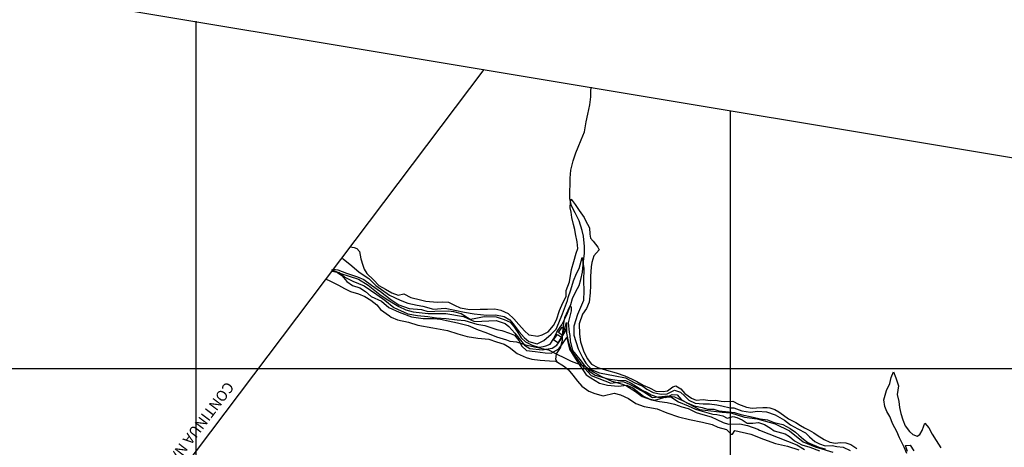
# Model space of a CAD drawing. Units: metres. Extents: x -4636 to 4636, y -3621 to 3621.
# Drawn here: x -3591 to -1749, y -726 to 75 of the extents above; entities that cross this region are included whole.
import ezdxf

# ---------------------------------------------------------------- set-up
doc = ezdxf.new("R2010")
doc.units = ezdxf.units.M
doc.header["$MEASUREMENT"] = 0
for name, color, linetype, lineweight in [('1', 1, 'Continuous', 0), ('12', 1, 'Continuous', 0), ('15', 1, 'Continuous', 0), ('18', 1, 'Continuous', 0), ('19', 1, 'Continuous', 0), ('2', 1, 'Continuous', 0), ('35', 1, 'Continuous', 0), ('40', 1, 'Continuous', 0), ('5', 1, 'Continuous', 0), ('6', 1, 'Continuous', 0)]:
    doc.layers.add(name, color=color, linetype=linetype, lineweight=lineweight)
doc.styles.add('Style-ENGINEERING', font='ENGINEERING.shx')

msp = doc.modelspace()

# ---------------------------------------------------------------- linework, layer by layer
at = {"layer": '1', "color": 1, "linetype": 'Continuous', "lineweight": -3, "elevation": 42.501}
for points in [[(-2972.9455, -350.723), (-2965.4968, -352.0376), (-2960.4968, -353.5376), (-2955.3968, -359.1376), (-2953.0968, -373.3376), (-2949.2968, -384.7376), (-2946.7968, -392.6376), (-2941.6968, -400.7376), (-2929.2968, -412.1376), (-2919.3968, -423.0376), (-2906.6968, -430.1376), (-2894.7968, -436.8376), (-2883.3968, -441.3376), (-2872.3968, -438.8376), (-2859.2968, -445.4376), (-2841.1968, -450.0376), (-2831.0968, -452.0376), (-2810.2968, -454.3376), (-2799.5968, -453.3376), (-2788.9968, -454.3376), (-2777.7968, -459.9376), (-2767.1968, -464.7376), (-2749.0968, -468.0376), (-2729.5968, -467.0376), (-2715.8968, -467.3376), (-2702.1968, -466.5376), (-2690.7968, -469.3376), (-2677.2968, -475.4376), (-2666.3968, -485.6376), (-2657.2968, -496.0376), (-2646.5968, -508.1376), (-2638.4968, -515.3376), (-2621.9968, -517.5376), (-2613.8968, -515.3376), (-2602.4968, -509.9376), (-2592.5968, -498.0376), (-2586.9968, -487.1376), (-2581.1968, -469.9376), (-2575.0968, -455.1376), (-2568.6968, -443.7376), (-2568.4968, -432.3376), (-2562.5968, -415.8376), (-2558.7968, -393.2376), (-2554.4968, -378.0376), (-2550.1968, -362.3376), (-2547.0968, -353.4376), (-2548.3968, -341.0376), (-2551.3968, -326.3376), (-2552.3968, -317.9376), (-2554.9968, -308.5376), (-2557.9968, -295.5376), (-2559.4968, -285.9376), (-2561.4968, -277.5376), (-2560.7968, -266.6376), (-2559.2968, -261.3376), (-2551.8968, -271.2376), (-2544.2968, -282.6376), (-2534.8968, -295.8376), (-2532.3968, -301.1376), (-2525.2968, -314.8376), (-2524.4968, -326.8376), (-2523.2968, -334.6376), (-2517.8968, -339.7376), (-2509.2968, -350.9376), (-2506.7968, -356.2376), (-2516.6968, -367.1376), (-2520.6968, -379.8376), (-2521.9968, -387.7376), (-2523.4968, -406.2376), (-2522.9968, -423.2376), (-2524.0968, -436.6376), (-2525.7968, -454.4376), (-2530.3968, -466.3376), (-2538.2968, -476.7376), (-2544.3968, -494.5376), (-2543.5968, -514.0376), (-2541.5968, -528.2376), (-2536.4968, -545.0376), (-2529.3968, -559.4376), (-2521.5968, -570.4376), (-2509.5968, -576.7376), (-2493.3968, -581.5376), (-2474.8968, -586.4376), (-2474.8968, -586.4376), (-2459.1968, -592.2376), (-2444.8968, -598.3376), (-2436.5968, -602.4376), (-2424.8968, -609.5376), (-2412.6968, -614.8376), (-2400.7968, -620.9376), (-2387.0968, -621.7376), (-2378.9968, -619.9376), (-2369.2968, -612.5376), (-2363.4968, -610.8376), (-2354.3968, -616.6376), (-2346.4968, -625.2376), (-2334.0968, -634.1376), (-2325.4968, -637.9376), (-2312.2968, -636.4376), (-2299.2968, -638.5376), (-2289.3968, -637.9376), (-2278.4968, -639.7376), (-2272.1968, -640.0376)], [(-1930.9968, -737.3376), (-1936.0968, -725.9376), (-1944.6968, -708.3376), (-1949.7968, -696.6376), (-1957.1968, -682.3376), (-1963.1968, -668.3376), (-1968.5968, -658.8376), (-1972.0968, -649.4376), (-1974.0968, -636.9376), (-1969.2968, -619.6376), (-1962.8968, -606.4376), (-1960.5968, -595.4376), (-1955.9968, -584.7376), (-1951.8968, -595.7376), (-1946.7968, -610.5376), (-1949.3968, -627.3376), (-1946.0968, -640.0376), (-1944.8968, -651.5376), (-1942.5968, -662.7376), (-1938.7968, -674.2376), (-1933.9968, -685.9376), (-1926.0968, -696.3376), (-1919.9968, -701.7376), (-1911.8968, -705.3376), (-1906.7968, -702.2376), (-1902.1968, -694.4376), (-1899.5968, -685.7376), (-1897.5968, -680.4376), (-1889.8968, -689.5376), (-1883.5968, -701.5376), (-1875.9968, -713.0376), (-1867.5968, -727.0376)], [(-2272.1968, -640.0376), (-2257.0968, -639.7376), (-2245.8968, -645.3376), (-2231.1968, -650.5376), (-2220.6968, -652.5376), (-2212.2968, -652.3376), (-2200.8968, -651.3376), (-2192.6968, -651.3376), (-2187.3968, -652.3376), (-2178.4968, -655.4376), (-2170.5968, -659.2376), (-2162.1968, -665.9376), (-2152.4968, -672.5376), (-2138.9968, -679.7376), (-2130.0968, -685.0376), (-2122.4968, -689.6376), (-2113.7968, -693.5376), (-2105.1968, -698.6376), (-2099.0968, -703.2376), (-2085.5968, -711.1376), (-2075.3968, -716.2376), (-2064.6968, -718.3376), (-2056.0968, -717.0376), (-2045.3968, -717.8376), (-2035.8968, -720.6376), (-2024.6968, -728.0376)]]:
    msp.add_lwpolyline(points, dxfattribs=at)
at = {"layer": '12', "color": 7, "linetype": 'Continuous', "lineweight": -3, "elevation": -57.499}
for points in [[(-3005.8907, -394.4094), (-2996.7968, -398.4376), (-2988.5968, -404.0376), (-2978.9968, -415.4376), (-2968.5968, -423.0376), (-2954.6968, -427.3376), (-2944.2968, -434.4376), (-2933.8968, -443.6376), (-2914.0968, -452.0376), (-2900.3968, -463.9376), (-2881.2968, -472.8376), (-2857.9968, -481.4376), (-2836.1968, -484.5376), (-2816.3968, -485.0376), (-2803.9968, -486.0376), (-2789.6968, -488.8376), (-2771.9968, -493.1376), (-2752.1968, -497.7376), (-2733.3968, -506.1376), (-2718.9968, -511.2376), (-2699.1968, -518.8376), (-2680.3968, -524.6376), (-2674.0968, -527.4376), (-2661.3968, -528.4376), (-2645.0968, -533.8376), (-2624.5968, -538.1376), (-2601.4968, -543.4376), (-2587.4968, -551.1376), (-2570.7968, -559.2376), (-2559.0968, -564.5376), (-2532.6968, -574.4376), (-2517.9968, -584.6376), (-2502.7968, -593.5376), (-2502.7968, -593.5376), (-2483.4968, -601.8376), (-2463.4968, -607.9376), (-2455.5968, -611.0376), (-2439.0968, -621.7376), (-2426.6968, -630.5376), (-2408.8968, -637.1376), (-2394.1968, -640.2376), (-2379.9968, -642.2376), (-2366.0968, -645.3376), (-2352.0968, -650.1376), (-2340.3968, -653.4376), (-2325.4968, -660.5376), (-2312.9968, -664.6376), (-2297.5968, -668.9376), (-2286.5968, -674.0376), (-2274.6968, -679.6376), (-2265.0968, -682.6376)], [(-2265.0968, -682.6376), (-2243.9968, -681.8376), (-2229.4968, -685.1376), (-2209.8968, -692.0376), (-2207.0968, -694.1376), (-2136.7968, -721.4376), (-2122.7968, -730.1376)]]:
    msp.add_lwpolyline(points, dxfattribs=at)
at = {"layer": '15', "color": 7, "linetype": 'Continuous', "lineweight": -3}
for points in [[(-2585.0968, -514.7376, -57.499), (-2577.6968, -519.4376, -57.499), (-2584.3968, -530.4376, -57.499), (-2592.1968, -524.9376, -57.499)], [(-2576.0968, -500.8376, -57.499), (-2568.6968, -505.6376, -57.499), (-2575.2968, -516.5376, -57.499), (-2583.1968, -511.0376, -57.499)]]:
    msp.add_3dface(points, dxfattribs=at)
at = {"layer": '18', "color": 7, "linetype": 'Continuous', "lineweight": -3}
for p, q in [((-3261.8968, 71.7684, -57.499), (-3261.8968, -1859.7402, -57.499)), ((-3936.4749, -1628.3906, -57.499), (-2722.1986, -18.2256, -57.499)), ((-2261.8968, -94.9802, -57.499), (-2261.8968, -2026.489, -57.499)), ((-3761.3467, -578.1376, -57.499), (635.6234, -578.1376, -57.499))]:
    msp.add_line(p, q, dxfattribs=at)
at = {"layer": '19', "color": 7, "linetype": 'Continuous', "lineweight": -3}
msp.add_3dface([(4373.1881, 2180.4016, -57.4994), (-3577.0405, 3506.0956, -57.4994), (-4521.1452, -2155.7298, -57.4994), (3429.0834, -3481.4238, -57.4994)], dxfattribs=at)
at = {"layer": '2', "color": 2, "linetype": 'Continuous', "lineweight": -3}
for points, elevation in [([(-2988.9798, -371.985), (-2986.0968, -373.3376), (-2969.5968, -386.0376), (-2956.1968, -397.7376), (-2938.1968, -410.1376), (-2924.9968, -422.8376), (-2899.5968, -440.8376), (-2899.5968, -440.8376), (-2879.5968, -450.7376), (-2865.2968, -456.0376), (-2847.2968, -459.9376), (-2836.6968, -461.4376), (-2816.8968, -467.0376), (-2795.2968, -465.5376), (-2776.9968, -469.3376), (-2758.7968, -472.6376), (-2740.9968, -475.9376), (-2717.1968, -478.7376), (-2700.8968, -477.7376), (-2684.8968, -481.0376), (-2674.2968, -487.3376), (-2667.6968, -494.7376), (-2656.9968, -509.4376), (-2647.1968, -520.1376), (-2638.7968, -527.7376), (-2623.2968, -532.0376), (-2610.3968, -526.2376), (-2596.6968, -514.3376), (-2587.4968, -504.4376), (-2582.1968, -492.7376), (-2575.2968, -475.9376), (-2566.3968, -450.8376), (-2564.8968, -445.3376), (-2560.2968, -430.8376), (-2554.6968, -414.3376), (-2549.3968, -400.6376), (-2544.0968, -391.0376), (-2538.4968, -370.7376), (-2535.6968, -391.2376), (-2535.9968, -414.6376), (-2535.6968, -432.1376), (-2536.4968, -450.8376), (-2547.3968, -477.0376), (-2554.4968, -499.3376), (-2554.2968, -516.0376), (-2546.3968, -541.4376), (-2537.4968, -559.2376), (-2532.1968, -568.1376), (-2520.5968, -580.8376), (-2506.2968, -586.4376), (-2477.1968, -591.9376), (-2457.5968, -595.8376), (-2440.3968, -604.9376), (-2425.3968, -611.5376), (-2417.5968, -617.3376), (-2405.8968, -623.2376), (-2390.8968, -626.7376), (-2379.6968, -626.0376), (-2365.9968, -618.9376), (-2354.8968, -622.4376), (-2347.4968, -629.3376), (-2338.8968, -637.7376), (-2326.9968, -643.5376), (-2312.4968, -644.5376), (-2300.2968, -644.8376), (-2286.8968, -646.6376), (-2277.4968, -648.1376), (-2261.9968, -651.7376)], 37.501), ([(-3007.1079, -396.0234), (-2993.6968, -398.7376), (-2983.0968, -407.3376), (-2968.0968, -414.6376), (-2946.7968, -423.8376), (-2923.1968, -439.8376), (-2907.9968, -450.4376), (-2890.9968, -464.4376), (-2864.7968, -476.1376), (-2847.0968, -479.1376), (-2827.4968, -480.9376), (-2811.0968, -483.2376), (-2793.4968, -484.5376), (-2772.4968, -487.3376), (-2758.2968, -488.6376), (-2735.6968, -495.2376), (-2721.1968, -498.0376), (-2698.3968, -505.3376), (-2689.2968, -507.1376), (-2674.7968, -511.9376), (-2665.6968, -516.0376), (-2657.5968, -525.7376), (-2651.9968, -536.6376), (-2642.7968, -544.4376), (-2626.8968, -546.5376), (-2608.0968, -549.0376), (-2596.8968, -549.5376), (-2582.4968, -541.4376), (-2574.2968, -530.3376), (-2567.1968, -520.1376), (-2565.1968, -531.3376), (-2562.1968, -542.4376), (-2555.7968, -553.6376), (-2544.3968, -571.1376), (-2538.7968, -579.0376), (-2530.9968, -590.4376), (-2522.7968, -595.7376), (-2506.0968, -606.1376), (-2491.5968, -609.5376), (-2471.5968, -611.2376), (-2455.0968, -609.5376), (-2443.6968, -614.8376), (-2432.4968, -623.2376), (-2424.1968, -630.0376), (-2413.1968, -635.4376), (-2402.5968, -637.6376), (-2381.7968, -631.1376), (-2381.7968, -631.1376), (-2372.8968, -631.6376), (-2358.1968, -641.0376), (-2340.1968, -648.3376), (-2326.4968, -654.7376), (-2314.2968, -658.5376), (-2296.9968, -663.1376), (-2294.4968, -663.6376), (-2286.5968, -664.6376), (-2275.6968, -666.9376), (-2267.3968, -671.4376)], 27.501), ([(-3004.1591, -392.1132), (-2995.9968, -393.8376), (-2979.7968, -399.7376), (-2958.9968, -406.8376), (-2947.2968, -411.9376), (-2932.7968, -422.0376), (-2916.2968, -434.0376), (-2907.1968, -441.1376), (-2896.5968, -449.2376), (-2881.7968, -459.3376), (-2862.2968, -466.2376), (-2839.1968, -468.0376), (-2839.1968, -468.0376), (-2827.4968, -471.3376), (-2814.5968, -470.8376), (-2789.1968, -470.5376), (-2779.7968, -471.6376), (-2765.3968, -475.4376), (-2748.5968, -486.0376), (-2740.7968, -484.8376), (-2722.1968, -481.0376), (-2699.6968, -481.7376), (-2684.6968, -486.3376), (-2673.2968, -491.4376), (-2666.8968, -499.8376), (-2658.0968, -513.0376), (-2653.1968, -521.1376), (-2644.8968, -528.2376), (-2632.1968, -534.5376), (-2620.2968, -538.6376), (-2617.6968, -538.6376), (-2609.0968, -536.6376), (-2606.5968, -535.6376), (-2598.6968, -532.5376), (-2591.5968, -521.9376), (-2585.9968, -510.2376), (-2584.1968, -507.4376), (-2576.8968, -496.8376), (-2574.0968, -491.4376), (-2566.9968, -476.7376), (-2561.0968, -461.7376), (-2559.5968, -462.8376), (-2559.0968, -470.4376), (-2564.6968, -492.7376), (-2562.8968, -510.5376), (-2561.8968, -516.6376), (-2561.0968, -526.5376), (-2556.7968, -544.5376), (-2543.3968, -561.2376), (-2534.7968, -572.4376), (-2532.6968, -575.2376), (-2525.3968, -583.6376), (-2514.1968, -590.9376), (-2490.3968, -597.8376), (-2473.0968, -600.1376), (-2457.5968, -601.1376), (-2446.9968, -605.9376), (-2431.9968, -615.3376), (-2426.6968, -618.9376), (-2417.2968, -623.2376), (-2409.3968, -627.5376), (-2397.2968, -631.8376), (-2381.9968, -632.8376), (-2370.3968, -627.0376), (-2361.1968, -627.8376), (-2353.0968, -636.7376), (-2342.3968, -642.8376), (-2328.9968, -648.1376), (-2314.4968, -651.4376), (-2304.3968, -654.4376), (-2292.1968, -654.4376), (-2283.2968, -657.5376), (-2270.3968, -659.0376)], 32.501), ([(-2270.3968, -659.0376), (-2253.5968, -660.6376), (-2241.5968, -664.2376), (-2218.9968, -669.3376), (-2205.4968, -672.7376), (-2191.9968, -674.7376), (-2179.4968, -679.6376), (-2163.1968, -682.9376), (-2149.6968, -690.6376), (-2139.2968, -697.8376), (-2133.1968, -702.9376), (-2124.7968, -710.5376), (-2116.6968, -716.6376), (-2096.0968, -725.8376), (-2083.5968, -728.7376)], 32.501), ([(-2261.9968, -651.7376), (-2255.0968, -651.7376), (-2240.0968, -657.3376), (-2223.5968, -660.2376), (-2210.7968, -658.4376), (-2193.9968, -659.7376), (-2177.6968, -665.3376), (-2159.8968, -674.8376), (-2148.9968, -683.7376), (-2135.1968, -691.4376), (-2120.4968, -698.5376), (-2113.5968, -706.5376), (-2103.3968, -714.9376), (-2094.4968, -719.7376), (-2083.7968, -723.1376), (-2071.0968, -722.8376), (-2062.1968, -724.1376), (-2050.4968, -725.9376), (-2037.4968, -732.1376)], 37.501), ([(-2267.3968, -671.4376), (-2256.1968, -668.0376), (-2249.4968, -669.8376), (-2239.5968, -674.4376), (-2230.1968, -680.5376), (-2219.4968, -680.5376), (-2208.7968, -679.5376), (-2197.3968, -683.1376), (-2186.1968, -690.3376), (-2179.2968, -695.1376), (-2158.6968, -700.8376), (-2150.4968, -705.6376), (-2141.0968, -713.8376), (-2127.8968, -721.2376), (-2112.5968, -725.8376), (-2094.4968, -732.2376)], 27.501), ([(-1929.9968, -733.5376), (-1933.7968, -722.3376), (-1925.0968, -721.6376), (-1917.9968, -732.3376)], 37.501)]:
    msp.add_lwpolyline(points, dxfattribs=dict(at, elevation=elevation))
at = {"layer": '35', "color": 6, "linetype": 'Continuous', "lineweight": -3, "elevation": -57.499}
for points in [[(-3007.8359, -393.121), (-2990.1968, -400.2376), (-2957.0968, -411.2376), (-2939.1796, -422.1476), (-2917.1703, -439.8448), (-2905.6968, -448.0376), (-2881.8636, -462.3768), (-2868.9968, -468.2376)], [(-2868.9968, -468.2376), (-2855.0722, -472.3104), (-2826.6968, -475.6376), (-2793.6968, -475.6376), (-2760.5968, -481.1376), (-2740.3968, -490.3376), (-2699.9968, -488.4376), (-2683.0485, -494.163), (-2676.0968, -499.5376), (-2665.0968, -512.3376), (-2646.6968, -534.4376), (-2636.5857, -540.68), (-2613.6968, -543.6376), (-2595.0216, -540.5418), (-2586.0968, -534.4376), (-2578.6353, -524.2478), (-2571.3968, -503.1376), (-2567.7968, -492.1376), (-2567.7968, -512.3376), (-2564.0968, -530.7376)], [(-2564.6968, -527.6376), (-2558.4968, -546.7376), (-2539.2968, -572.2376), (-2521.7968, -591.3376), (-2485.1968, -605.7376), (-2462.8968, -602.5376), (-2451.6968, -607.3376), (-2421.4968, -623.2376), (-2407.0968, -632.8376), (-2378.3968, -629.6376), (-2365.6968, -631.2376), (-2349.7968, -639.1376), (-2319.4968, -655.1376), (-2276.4968, -659.9376), (-2260.4968, -661.5376), (-2235.0968, -669.4376), (-2211.1968, -672.6376), (-2177.6968, -682.2376), (-2150.5968, -694.9376), (-2125.0968, -715.7376), (-2102.7968, -725.2376), (-2069.3968, -734.8376)]]:
    msp.add_lwpolyline(points, dxfattribs=at)
at = {"layer": '40', "color": 7, "linetype": 'Continuous', "lineweight": -3}
msp.add_3dface([(2846.9438, -2878.3812, -57.4994), (-3955.7597, -1744.036, -57.4994), (-3642.396, 135.216, -57.4994), (3160.3075, -999.1292, -57.4994)], dxfattribs=at)
at = {"layer": '5', "color": 5, "linetype": 'Continuous', "lineweight": -3, "elevation": -57.499}
for points in [[(-3018.4458, -411.0578), (-3013.7968, -413.1376), (-2994.6968, -422.5376), (-2983.5968, -428.3376), (-2972.1968, -434.2376), (-2957.3968, -438.5376), (-2945.2968, -443.6376), (-2934.0968, -450.2376), (-2922.8968, -459.3376), (-2916.3968, -467.7376), (-2899.0968, -479.9376), (-2896.2968, -482.2376), (-2884.5968, -487.0376), (-2863.5968, -491.8376), (-2846.5968, -497.4376), (-2818.3968, -502.2376), (-2790.7968, -507.1376), (-2771.4968, -513.7376), (-2753.9968, -518.3376), (-2733.8968, -521.6376), (-2713.5968, -523.6376), (-2698.8968, -528.2376), (-2684.9968, -533.0376), (-2675.5968, -538.6376), (-2660.3968, -550.0376), (-2643.5968, -557.6376), (-2632.9968, -560.7376), (-2617.1968, -562.5376), (-2599.6968, -563.7376), (-2588.2968, -564.8376), (-2573.5968, -573.1376), (-2564.6968, -580.0376), (-2556.2968, -590.9376), (-2547.6968, -602.1376), (-2539.5968, -611.5376), (-2526.3968, -620.9376), (-2515.1968, -625.4376), (-2499.4968, -629.7376), (-2479.1968, -624.7376), (-2466.9968, -627.5376), (-2452.2968, -634.8376), (-2438.5968, -643.7376), (-2422.8968, -649.6376), (-2398.4968, -654.1376), (-2380.4968, -661.3376), (-2380.4968, -661.3376), (-2358.1968, -668.6376), (-2338.1968, -673.7376), (-2313.7968, -679.0376), (-2295.4968, -683.1376), (-2284.5968, -687.9376), (-2268.5968, -692.8376), (-2259.7968, -701.1376), (-2257.1968, -701.4376)], [(-2257.1968, -701.4376), (-2253.1968, -694.5376), (-2223.0968, -701.4376), (-2199.1968, -710.6376), (-2176.9968, -718.6376), (-2154.5968, -723.5376), (-2133.4968, -730.9376)]]:
    msp.add_lwpolyline(points, dxfattribs=at)
at = {"layer": '6', "color": 4, "linetype": 'Continuous', "lineweight": -3, "elevation": -57.499}
msp.add_lwpolyline([(-2584.9968, -566.8376), (-2587.7968, -561.2376), (-2586.9968, -551.1376), (-2579.3968, -539.9376), (-2575.5968, -525.2376), (-2574.7968, -510.0376), (-2573.7968, -499.0376), (-2573.2968, -494.0376), (-2571.2968, -483.1376), (-2564.6968, -469.1376), (-2560.2968, -458.4376), (-2556.7968, -447.5376), (-2550.6968, -434.1376), (-2544.5968, -422.7376), (-2541.2968, -411.8376), (-2537.9968, -398.1376), (-2536.4968, -377.5376), (-2534.6968, -363.3376), (-2534.3968, -349.6376), (-2536.1968, -330.3376), (-2538.4968, -319.7376), (-2544.5968, -302.1376), (-2551.6968, -286.7376), (-2558.7968, -273.5376), (-2561.9968, -259.8376), (-2561.7968, -247.8376), (-2561.2968, -232.6376), (-2561.2968, -221.7376), (-2559.9968, -206.7376), (-2555.3968, -189.7376), (-2550.5968, -174.5376), (-2546.2968, -163.9376), (-2540.3968, -149.9376), (-2534.5968, -134.9376), (-2531.4968, -116.7376), (-2527.9968, -102.2376), (-2524.1968, -84.4376), (-2522.5968, -69.7376), (-2522.3968, -57.0376), (-2521.4993, -51.6918)], dxfattribs=at)

# ---------------------------------------------------------------- texts
at = {"layer": '18', "color": 7, "linetype": 'Continuous', "lineweight": -3, "style": 'Style-ENGINEERING'}
msp.add_text('CONTINUA NA FOLHA 03', height=20, rotation=-127.021098, dxfattribs=at).set_placement((-3204.6303, -601.3936, -57.499))

doc.saveas('drawing.dxf')
